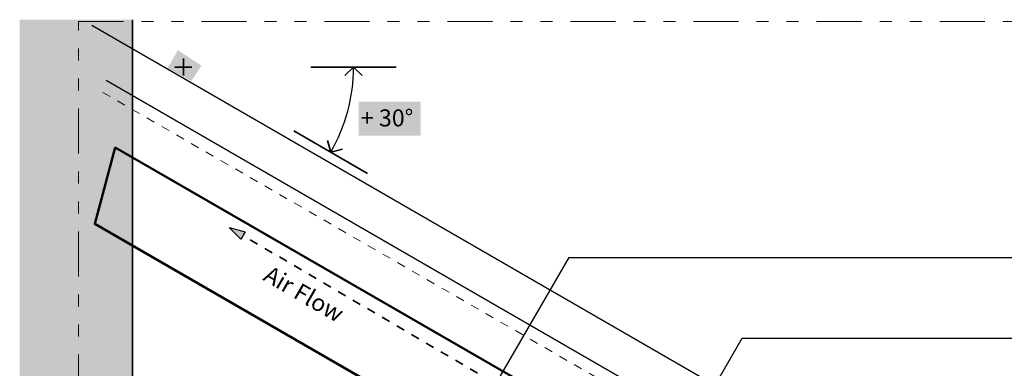
# Model space of a CAD drawing. Units: millimetres. Extents: x 11194 to 13233, y -15127 to -12857.
# Drawn here: x 11194 to 12352, y -13267 to -12857 of the extents above; entities that cross this region are included whole.
import ezdxf
from ezdxf.enums import TextEntityAlignment as Align

# ---------------------------------------------------------------- set-up
doc = ezdxf.new("R2010")
doc.units = ezdxf.units.MM
doc.header["$MEASUREMENT"] = 0
doc.linetypes.add('Contour Line', pattern=[20, 10, -10])
doc.linetypes.add('Triple Dashed', pattern=[144.638884, 52.916665, -21.166666, 14.111111, -21.166666, 14.111111, -21.166666])
for name, color, linetype, lineweight in [('0_Pen_No__181', 7, 'Continuous', 5), ('Detail Annotation_Pen_No__6', 5, 'Continuous', 50), ('Detail Drawings & Figures_Pen_No__1', 7, 'Continuous', 18), ('Detail Drawings & Figures_Pen_No__19', 255, 'Continuous', 25), ('Detail Drawings & Figures_Pen_No__41', 7, 'Continuous', 50), ('Detail Drawings & Figures_Pen_No__6', 5, 'Continuous', 50), ('Detail Drawings & Figures_Pen_No__7', 7, 'Continuous', 25)]:
    doc.layers.add(name, color=color, linetype=linetype, lineweight=lineweight)
for name, color, linetype, lineweight, true_color in [('Detail Annotation_Pen_No__86', 7, 'Continuous', 25, 0x5555ff), ('Detail Drawings & Figures_Pen_No__146', 7, 'Continuous', 25, 0x5eaeff), ('Detail Drawings & Figures_Pen_No__5', 7, 'Continuous', 35, 0x40a5ff), ('Detail Drawings & Figures_Pen_No__85', 7, 'Continuous', 25, 0x80c2ff)]:
    doc.layers.add(name, color=color, linetype=linetype, lineweight=lineweight, true_color=true_color)
doc.layers.add('Detail Drawings & Figures', color=7, linetype='Continuous')
doc.styles.add('GENERATED_STYLE_1', font='Arial.ttf')
doc.dimstyles.new('GENERATED_STYLE__3', dxfattribs={"dimtxt": 0.18, "dimasz": 18.24, "dimexe": 0.18, "dimexo": 0.0625, "dimgap": 0, "dimtad": 0, "dimtih": 1, "dimtoh": 1, "dimdec": 4, "dimzin": 0, "dimdsep": 46, "dimcen": 0.09, "dimadec": 0, "dimazin": 0, "dimtfac": 1, "dimtdec": 4, "dimtmove": 0, "dimatfit": 3, "dimldrblk": 'ARROWHEAD_5', "dimfxl": 0, "dimtolj": 1, "dimtzin": 0, "dimarcsym": 0})

# ---------------------------------------------------------------- blocks, each defined once
blk = doc.blocks.new('CI Tools Roof Pitch LEGACY[8]', base_point=(11386.8, -12913.2))
at = {"layer": 'Detail Drawings & Figures', "linetype": 'Continuous', "lineweight": 0, "true_color": 0xffffff}
blk.add_hatch(color=7, dxfattribs=at).paths.add_polyline_path([(11593, -12993.9), (11665.7, -12993.9), (11665.7, -12953.9), (11593, -12953.9)])
at = {"layer": 'Detail Drawings & Figures_Pen_No__5', "color": 153, "linetype": 'Continuous', "lineweight": 35, "true_color": 0x40a5ff}
for p, q in [((11386.8, -12923.2), (11386.8, -12903.2)), ((11376.8, -12913.2), (11396.8, -12913.2)), ((11536.8, -12913.2), (11636.8, -12913.2)), ((11576.8, -12923.2), (11586.8, -12913.2)), ((11596.8, -12923.2), (11586.8, -12913.2)), ((11516.8, -12988.2), (11603.4, -13038.2)), ((11556.4, -12999.6), (11560.1, -13013.2)), ((11573.7, -13009.6), (11560.1, -13013.2))]:
    blk.add_line(p, q, dxfattribs=at)
at = {"layer": 'Detail Drawings & Figures_Pen_No__85', "color": 151, "linetype": 'Continuous', "lineweight": 25, "true_color": 0x80c2ff}
blk.add_arc((11386.8, -12913.2), 200, 330, 0, dxfattribs=at)
at = {"layer": 'Detail Drawings & Figures_Pen_No__6', "color": 5, "lineweight": 50, "style": 'GENERATED_STYLE_1'}
blk.add_attdef('prefix', text='', height=20, dxfattribs=at).set_placement((11629.3, -12972.9), align=Align.MIDDLE_CENTER)
blk = doc.blocks.new('CI Tools Break Line Symbol[36]', base_point=(11326.9, -13860.9))
at = {"layer": 'Detail Drawings & Figures', "linetype": 'Continuous', "lineweight": 0, "true_color": 0xffffff}
blk.add_hatch(color=7, dxfattribs=at).paths.add_polyline_path([(11326.9, -13860.9), (11326.9, -13364.2), (11341.9, -13360.9), (11311.9, -13357.5), (11326.9, -13354.2), (11326.9, -12857.5), (11194.5, -12857.5), (11194.5, -13860.9)])
at = {"layer": 'Detail Drawings & Figures_Pen_No__5', "color": 153, "linetype": 'Continuous', "lineweight": 35, "true_color": 0x40a5ff}
for p, q in [((11326.9, -13354.2), (11326.9, -12857.5)), ((11326.9, -13354.2), (11311.9, -13357.5)), ((11311.9, -13357.5), (11341.9, -13360.9)), ((11341.9, -13360.9), (11326.9, -13364.2)), ((11326.9, -13860.9), (11326.9, -13364.2))]:
    blk.add_line(p, q, dxfattribs=at)
blk = doc.blocks.new('Polyline_1', base_point=(12625.5, -13744))
at = {"layer": 'Detail Drawings & Figures_Pen_No__146', "linetype": 'Continuous', "lineweight": 25, "true_color": 0x5eaeff}
blk.add_hatch(color=143, dxfattribs=at).paths.add_polyline_path([(11440.9, -13101.8), (11454.5, -13115.6), (11459.6, -13107)])
at = {"layer": 'Detail Drawings & Figures_Pen_No__146', "color": 143, "linetype": 'Continuous', "lineweight": 25, "true_color": 0x5eaeff}
for p, q in [((11440.9, -13101.8), (11459.6, -13107)), ((11440.9, -13101.8), (11454.5, -13115.6)), ((11459.6, -13107), (11454.5, -13115.6))]:
    blk.add_line(p, q, dxfattribs=at)
at = {"layer": 'Detail Drawings & Figures_Pen_No__5', "color": 153, "linetype": 'Contour Line', "lineweight": 35, "true_color": 0x40a5ff, "flags": 128}
blk.add_lwpolyline([(12625.5, -13744), (12610.8, -13723.4, 0.182887), (12592.4, -13711.1), (12576.6, -13707.5, 0.293462), (12546.9, -13714.7), (12544, -13718.5, -0.378808), (12504.9, -13726), (11457, -13111.3)], format="xyb", dxfattribs=at)
blk = doc.blocks.new('ARROWHEAD_5')
at = {"linetype": 'Continuous', "lineweight": 0}
blk.add_hatch(color=0, dxfattribs=at).paths.add_polyline_path([(-1, 0.2679), (0, 0), (-1, -0.2679)])
at = {"color": 0, "linetype": 'Continuous', "lineweight": 0}
blk.add_line((0, 0), (-1, 0), dxfattribs=at)

msp = doc.modelspace()

# ---------------------------------------------------------------- hatches: boundary and pattern name
at = {"layer": 'Detail Drawings & Figures_Pen_No__19', "linetype": 'Continuous', "lineweight": 25}
msp.add_hatch(color=255, dxfattribs=at).paths.add_polyline_path([(11368.51, -12914.41), (11396.21, -12929.64), (11408.14, -12911.45), (11380.43, -12893.29)])

# ---------------------------------------------------------------- linework, layer by layer
at = {"layer": '0_Pen_No__181', "color": 7, "linetype": 'Triple Dashed', "lineweight": 5}
msp.add_lwpolyline([(11263.42, -12859.69), (13233.42, -12859.69), (13233.42, -15039.69), (11263.42, -15039.69)], close=True, dxfattribs=at)
at = {"layer": 'Detail Drawings & Figures_Pen_No__1', "color": 7, "linetype": 'Contour Line', "lineweight": 18}
msp.add_lwpolyline([(11292.11, -12942.9), (12615.63, -13707.03), (12637.64, -13732.35)], dxfattribs=at)
at = {"layer": 'Detail Drawings & Figures_Pen_No__41', "color": 7, "linetype": 'Continuous', "lineweight": 50, "flags": 128}
msp.add_lwpolyline([(11306.82, -13007.54), (12566.6, -13734.87), (12566.57, -13838.78), (11282.71, -13097.54)], close=True, dxfattribs=at)
at = {"layer": 'Detail Drawings & Figures_Pen_No__7', "color": 7, "linetype": 'Continuous', "lineweight": 25}
msp.add_lwpolyline([(11279.12, -12863.94), (12678.94, -13672.13), (12642.58, -13735.11), (12591.25, -13676.93), (11296, -12929.12)], dxfattribs=at)

# ---------------------------------------------------------------- block references
at = {"layer": 'Detail Drawings & Figures', "color": 171, "linetype": 'Continuous', "lineweight": 25}
msp.add_blockref('CI Tools Break Line Symbol[36]', (11326.92, -13860.93), dxfattribs=at)
msp.add_blockref('CI Tools Roof Pitch LEGACY[8]', (11386.85, -12913.21), dxfattribs=at).add_auto_attribs({'prefix': '+ 30° '})
at = {"layer": 'Detail Drawings & Figures', "color": 153, "linetype": 'Contour Line', "lineweight": 35, "true_color": 0x40a5ff}
msp.add_blockref('Polyline_1', (12625.48, -13743.99), dxfattribs=at)

# ---------------------------------------------------------------- texts
at = {"layer": 'Detail Annotation_Pen_No__6', "color": 5, "linetype": 'Continuous', "lineweight": 50, "insert": (11484.39, -13154.32), "char_height": 20, "attachment_point": 4, "rotation": 330, "style": 'GENERATED_STYLE_1'}
msp.add_mtext('\\A1;{\\pql;\\fArial|b0|i0|c0|p0;\\W1.000000;Air Flow}', dxfattribs=at)

# ---------------------------------------------------------------- leaders
at = {"layer": 'Detail Annotation_Pen_No__86', "color": 173, "linetype": 'Continuous', "lineweight": 25, "true_color": 0x5555ff, "annotation_type": 0, "has_hookline": 1, "hookline_direction": 0}
for points, text_width in [([(11643.8, -13475.87), (11840.38, -13137.14), (12727.95, -13137.14)], 474.62), ([(11823.46, -13611.57), (12043.58, -13231.89), (12727.95, -13231.89)], 349.56)]:
    msp.add_leader(points, dimstyle='GENERATED_STYLE__3', dxfattribs=dict(at, text_width=text_width))

doc.saveas('drawing.dxf')
